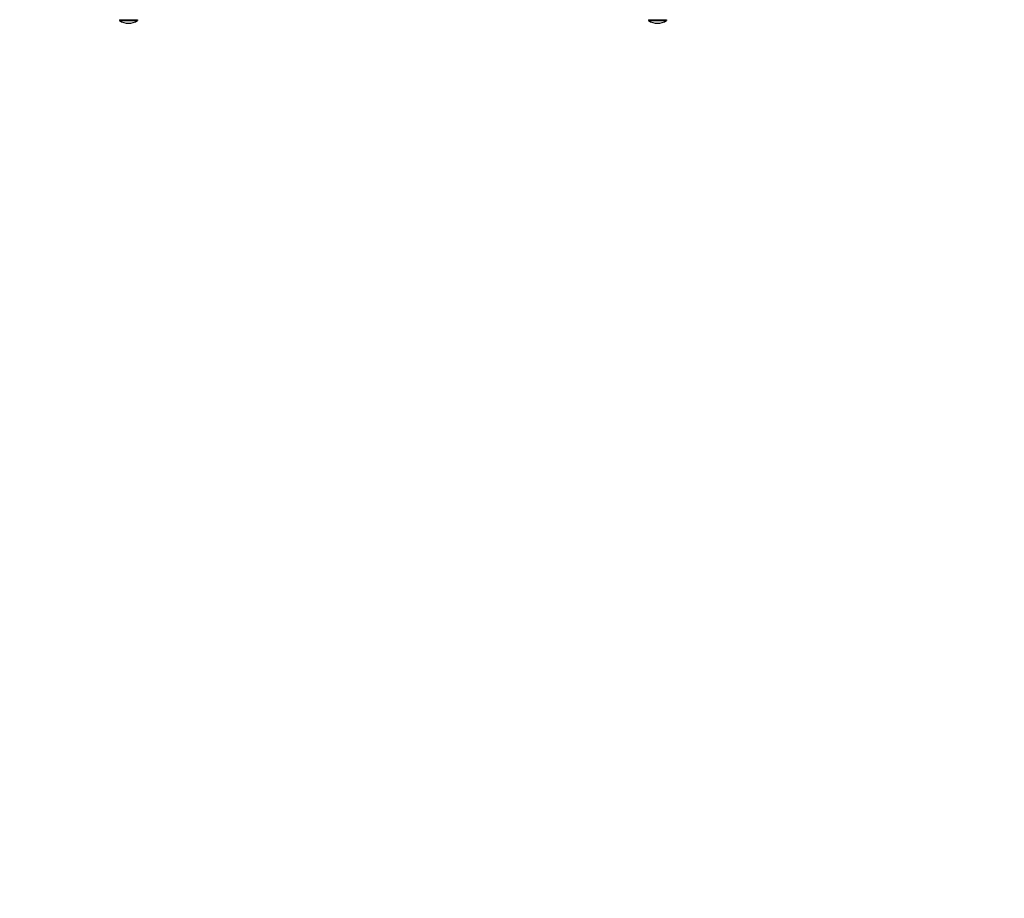
# Model space of a CAD drawing. Units: millimetres. Extents: x 21648 to 75699, y 547 to 36817.
# Drawn here: x 34273 to 35389, y 19430 to 20427 of the extents above; entities that cross this region are included whole.
import ezdxf

# ---------------------------------------------------------------- set-up
doc = ezdxf.new("R2010")
doc.units = ezdxf.units.MM
doc.layers.add('Widoczne (ISO)', color=255, linetype='Continuous')
doc.layers.add('wymiary 100 strefy', color=5, linetype='Continuous')
doc.styles.get("Standard").update_dxf_attribs({"font": 'arial.ttf'})
doc.dimstyles.new('FK_rzuty 100_STREFY', dxfattribs={"dimscale": 100, "dimtxt": 4, "dimasz": 2.5, "dimexe": 1.25, "dimexo": 0.625, "dimgap": 1, "dimtad": 1, "dimdec": 1, "dimlfac": 0.001, "dimrnd": 0.01, "dimzin": 1, "dimdsep": 46, "dimtxsty": 'Standard', "dimblk": 'OBLIQUE', "dimcen": 2.5, "dimadec": 0, "dimazin": 0, "dimtfac": 1, "dimtdec": 1, "dimtmove": 0, "dimatfit": 3, "dimfxl": 1, "dimarcsym": 0})

# ---------------------------------------------------------------- blocks, each defined once
blk = doc.blocks.new('_Oblique')
at = {"color": 0, "linetype": 'ByBlock', "lineweight": -2}
blk.add_line((-0.5, -0.5), (0.5, 0.5), dxfattribs=at)
blk = doc.blocks.new('*D6')
at = {"layer": 'Defpoints', "color": 0, "transparency": 16777216}
for p in [(32901.5, 26045.3), (32903, 10116.3), (41243.5, 10116.3)]:
    blk.add_point(p, dxfattribs=at)
at = {"layer": 'wymiary 100 strefy', "color": 0, "lineweight": -2, "transparency": 16777216}
for p, q in [((32964, 26045.3), (41368.5, 26045.3)), ((41243.5, 26045.3), (41243.5, 10116.3)), ((32965.5, 10116.3), (41368.5, 10116.3))]:
    blk.add_line(p, q, dxfattribs=at)
at = {"layer": 'wymiary 100 strefy', "color": 0, "lineweight": -2, "transparency": 16777216, "xscale": 200, "yscale": 200, "zscale": 200}
for p, rotation in [((41243.5, 26045.3), 90), ((41243.5, 10116.3), 270)]:
    blk.add_blockref('_Oblique', p, dxfattribs=dict(at, rotation=rotation))
at = {"layer": 'wymiary 100 strefy', "color": 0, "transparency": 16777216, "insert": (40990.3, 18080.8), "char_height": 300, "attachment_point": 5, "rotation": 90}
blk.add_mtext('15.90 m', dxfattribs=at)

msp = doc.modelspace()

# ---------------------------------------------------------------- linework, layer by layer
at = {"layer": 'Widoczne (ISO)'}
for p, q in [((34385.72, 20426.79), (34406.22, 20426.79)), ((34385.72, 20426.79), (34385.72, 20425.79)), ((34385.72, 20425.79), (34406.22, 20425.79)), ((34406.22, 20426.79), (34406.22, 20425.79)), ((34985.72, 20426.79), (35006.22, 20426.79)), ((34985.72, 20426.79), (34985.72, 20425.79)), ((34985.72, 20425.79), (35006.22, 20425.79)), ((35006.22, 20426.79), (35006.22, 20425.79))]:
    msp.add_line(p, q, dxfattribs=at)
for centre in [(34395.97, 20441.8), (34995.97, 20441.8)]:
    msp.add_arc(centre, 19.01, 237.372295, 302.627705, dxfattribs=at)

# ---------------------------------------------------------------- dimensions: what is measured, and where the dimension line sits
at = {"layer": 'wymiary 100 strefy'}
dim = msp.add_linear_dim(base=(41243.476, 10116.259), p1=(32901.47, 26045.259), p2=(32902.97, 10116.259), angle=90, dimstyle='FK_rzuty 100_STREFY', override={"dimtxt": 3, "dimasz": 2, "dimdec": 2, "dimrnd": 0.1, "dimpost": ' m'}, dxfattribs=at)
dim.commit()
dim.dimension.update_dxf_attribs({"geometry": '*D6', "text_midpoint": (41243.476, 18080.759), "dimtype": 160})

doc.saveas('drawing.dxf')
